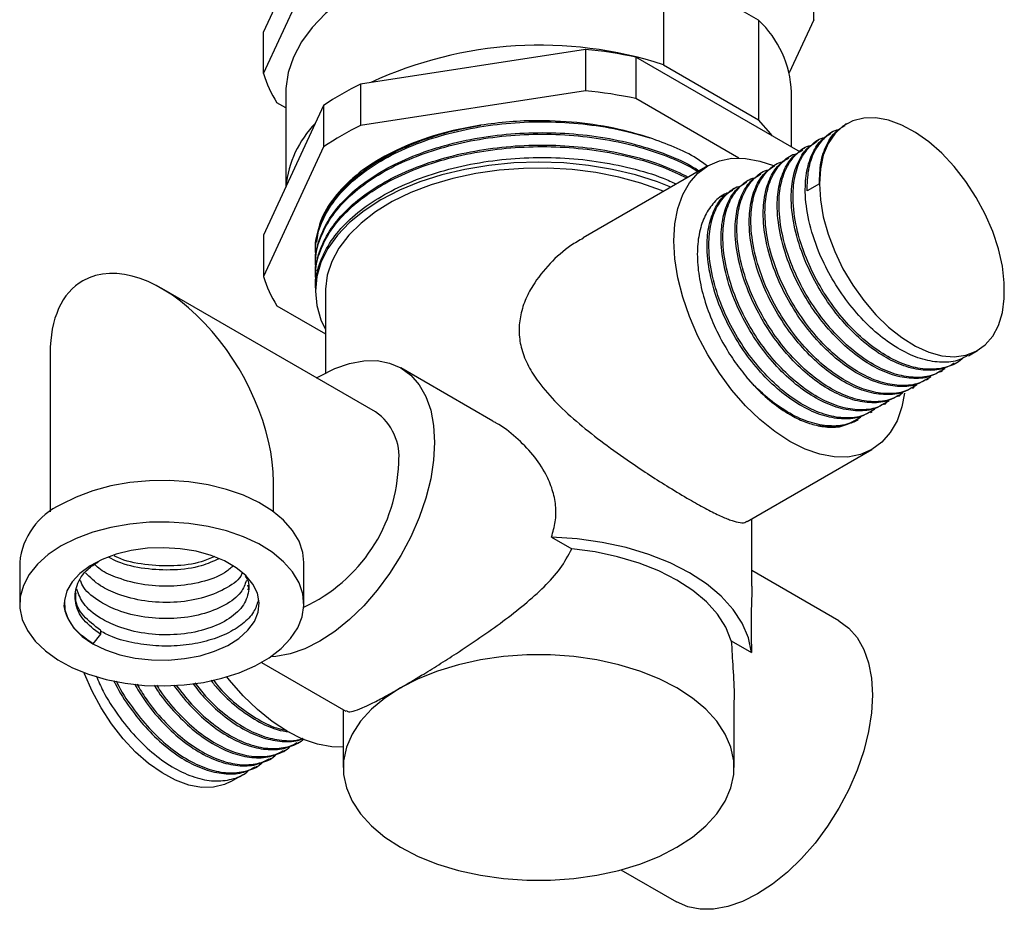
# Model space of a CAD drawing. Units: millimetres. Extents: x 4 to 1445, y 5 to 1445.
# Drawn here: x 1107 to 1204, y 373 to 461 of the extents above; entities that cross this region are included whole.
import ezdxf

# ---------------------------------------------------------------- set-up
doc = ezdxf.new("R2010")
doc.units = ezdxf.units.MM

msp = doc.modelspace()

# ---------------------------------------------------------------- linework, layer by layer
at = {"color": 7, "linetype": 'Continuous', "lineweight": 25}
for p, q in [((1130.832, 459.429), (1136.762, 472.206)), ((1130.832, 455.346), (1136.762, 468.123)), ((1170.225, 466.013), (1170.225, 456.215)), ((1179.607, 460.597), (1170.225, 466.013)), ((1185.058, 460.652), (1185.058, 464.735)), ((1179.607, 460.597), (1179.607, 450.799)), ((1185.058, 460.652), (1182.626, 455.412)), ((1130.832, 455.346), (1130.832, 459.429)), ((1162.541, 457.729), (1140.409, 454.305)), ((1162.541, 457.729), (1162.541, 453.646)), ((1167.522, 456.958), (1167.522, 452.876)), ((1183.724, 447.605), (1167.522, 456.958)), ((1170.225, 456.215), (1179.607, 450.799)), ((1140.409, 454.305), (1140.409, 450.223)), ((1133.045, 453.508), (1133.045, 444.192)), ((1162.541, 453.646), (1140.409, 450.223)), ((1182.845, 448.112), (1182.845, 453.508)), ((1136.762, 452.2), (1130.832, 439.424)), ((1133.045, 451.964), (1132.166, 452.471)), ((1136.762, 452.2), (1136.762, 448.118)), ((1177.668, 447.019), (1167.522, 452.876)), ((1188.265, 450.387), (1188.093, 450.288)), ((1186.884, 449.59), (1186.711, 449.49)), ((1136.762, 448.118), (1130.832, 435.341)), ((1185.502, 448.792), (1185.33, 448.693)), ((1142.297, 446.76), (1143.268, 447.392)), ((1182.739, 447.197), (1182.566, 447.098)), ((1184.121, 447.995), (1183.948, 447.895)), ((1174.619, 446.263), (1162.328, 439.167)), ((1181.357, 446.4), (1181.185, 446.3)), ((1179.976, 445.602), (1179.803, 445.502)), ((1178.594, 444.805), (1178.422, 444.705)), ((1185.593, 444.481), (1184.384, 443.783)), ((1175.83, 443.19), (1176.409, 443.406)), ((1177.213, 444.007), (1177.04, 443.907)), ((1130.832, 439.424), (1130.832, 435.341)), ((1135.945, 437.739), (1135.945, 437.586)), ((1135.945, 436.514), (1135.945, 436.361)), ((1135.945, 435.289), (1135.945, 435.136)), ((1141.878, 422.002), (1120.821, 434.157)), ((1135.945, 434.064), (1135.945, 433.911)), ((1136.945, 433.911), (1136.945, 425.851)), ((1132.166, 432.466), (1136.945, 429.707)), ((1109.822, 427.807), (1109.822, 412.166)), ((1200.301, 427.545), (1201.164, 428.043)), ((1198.919, 426.747), (1199.092, 426.847)), ((1153.439, 421.101), (1144.378, 426.332)), ((1197.538, 425.95), (1197.71, 426.05)), ((1196.156, 425.152), (1196.329, 425.252)), ((1194.775, 424.355), (1194.947, 424.454)), ((1193.393, 423.557), (1193.566, 423.657)), ((1190.63, 421.962), (1190.803, 422.062)), ((1192.011, 422.76), (1192.184, 422.859)), ((1189.248, 421.164), (1189.421, 421.264)), ((1178.476, 411.193), (1190.768, 418.289)), ((1131.822, 412.166), (1131.822, 415.104)), ((1178.945, 404.843), (1178.945, 411.464)), ((1159.209, 409.676), (1161.198, 408.528)), ((1106.822, 407.166), (1106.822, 403.083)), ((1134.822, 403.083), (1134.822, 407.166)), ((1187.511, 401.431), (1178.945, 406.377)), ((1114.782, 400.095), (1114.034, 399.165)), ((1114.782, 400.494), (1114.782, 400.095)), ((1176.918, 399.453), (1178.907, 398.305)), ((1130.632, 397.318), (1138.947, 392.517)), ((1177.195, 386.96), (1177.195, 393.207)), ((1138.695, 392.663), (1138.695, 386.96)), ((1134.188, 389.379), (1134.361, 389.478)), ((1132.806, 388.581), (1132.979, 388.681)), ((1130.043, 386.986), (1130.216, 387.086)), ((1131.425, 387.784), (1131.597, 387.883)), ((1127.625, 385.59), (1128.834, 386.288)), ((1166.039, 376.878), (1171.512, 373.718))]:
    msp.add_line(p, q, dxfattribs=at)
at = {"color": 7, "linetype": 'Continuous', "lineweight": 25, "flags": 128}
for points in [[(1170.225, 466.013), (1167.809, 466.707), (1165.276, 467.246), (1162.658, 467.623), (1159.985, 467.834), (1157.287, 467.878), (1154.598, 467.752), (1151.947, 467.46), (1149.367, 467.003), (1146.888, 466.388), (1144.539, 465.621), (1142.347, 464.713), (1140.338, 463.673), (1138.536, 462.513), (1136.962, 461.248), (1135.635, 459.891), (1134.569, 458.46), (1133.778, 456.971), (1133.271, 455.441), (1133.054, 453.888), (1133.045, 453.508)], [(1180.955, 449.204), (1180.808, 449.404), (1179.607, 450.799)], [(1185.593, 444.481), (1185.69, 442.891), (1185.98, 441.223), (1186.455, 439.512), (1187.107, 437.795), (1187.921, 436.108), (1188.88, 434.487), (1189.963, 432.967), (1191.147, 431.581), (1192.407, 430.356), (1193.717, 429.321), (1195.048, 428.497), (1196.371, 427.901), (1197.66, 427.546), (1198.885, 427.44), (1200.022, 427.585), (1201.046, 427.978), (1201.934, 428.61), (1202.669, 429.468), (1203.234, 430.534), (1203.618, 431.785), (1203.812, 433.195), (1203.812, 434.733), (1203.618, 436.366), (1203.234, 438.06), (1202.669, 439.779), (1201.934, 441.485), (1201.046, 443.144), (1200.022, 444.718), (1198.885, 446.175), (1197.66, 447.484), (1196.371, 448.617), (1195.048, 449.549), (1193.717, 450.262), (1192.407, 450.738), (1191.147, 450.969), (1189.963, 450.95), (1188.88, 450.68), (1187.921, 450.166), (1187.107, 449.419), (1186.455, 448.454), (1185.98, 447.293), (1185.69, 445.959), (1185.593, 444.481)], [(1170.961, 444.151), (1169.65, 444.665), (1167.491, 445.354), (1165.211, 445.899), (1162.841, 446.293), (1160.408, 446.532), (1157.945, 446.612), (1155.482, 446.532), (1153.05, 446.293), (1150.679, 445.899), (1148.4, 445.354), (1146.24, 444.665), (1144.228, 443.841), (1142.389, 442.892), (1140.745, 441.83), (1139.317, 440.668), (1138.124, 439.422), (1137.18, 438.106), (1136.497, 436.737), (1136.083, 435.333), (1135.945, 433.911), (1136.083, 432.489), (1136.497, 431.085), (1136.945, 430.126)], [(1171.274, 438.868), (1171.372, 440.533), (1171.663, 442.057), (1172.143, 443.413), (1172.804, 444.579), (1173.634, 445.534), (1174.619, 446.262), (1175.742, 446.751), (1176.984, 446.993), (1178.324, 446.982), (1179.738, 446.72), (1181.064, 446.269)], [(1170.245, 443.737), (1170.045, 443.82), (1168.009, 444.551), (1165.843, 445.144), (1163.573, 445.591), (1161.23, 445.885), (1158.844, 446.023), (1156.447, 446.003), (1154.069, 445.826), (1151.742, 445.493), (1149.495, 445.01), (1147.359, 444.381), (1145.36, 443.616), (1143.526, 442.725), (1141.88, 441.719), (1140.443, 440.611), (1139.234, 439.415), (1138.269, 438.148), (1137.561, 436.825), (1137.118, 435.465), (1136.947, 434.084), (1136.945, 433.911)], [(1193.996, 423.861), (1193.724, 422.495), (1193.244, 421.139), (1192.584, 419.973), (1191.754, 419.018), (1190.769, 418.29), (1189.646, 417.801), (1188.404, 417.559), (1187.064, 417.57), (1185.649, 417.832), (1184.184, 418.341), (1182.694, 419.089), (1181.203, 420.062), (1179.738, 421.244), (1178.324, 422.615), (1176.984, 424.152), (1175.742, 425.827), (1174.619, 427.613), (1173.634, 429.478), (1172.804, 431.392), (1172.143, 433.32), (1171.663, 435.231), (1171.372, 437.091), (1171.274, 438.868)], [(1136.068, 425.356), (1136.378, 425.54), (1137.855, 426.281), (1139.307, 426.785), (1140.708, 427.045), (1142.035, 427.055), (1143.266, 426.816), (1144.378, 426.332), (1145.354, 425.61), (1146.176, 424.664), (1146.831, 423.509), (1147.307, 422.165), (1147.595, 420.656), (1147.692, 419.006), (1147.595, 417.245), (1147.307, 415.402), (1146.831, 413.51), (1146.176, 411.599), (1145.354, 409.703), (1144.378, 407.855), (1143.266, 406.086), (1142.035, 404.426), (1140.708, 402.904), (1139.307, 401.546), (1137.855, 400.375), (1136.378, 399.41), (1134.902, 398.67), (1133.45, 398.165), (1132.049, 397.906), (1131.522, 397.872)], [(1134.822, 407.166), (1134.718, 408.151), (1134.345, 409.258), (1133.709, 410.324), (1132.822, 411.329), (1131.702, 412.252), (1130.37, 413.077), (1128.852, 413.787), (1127.178, 414.367), (1125.38, 414.808), (1123.493, 415.1), (1121.555, 415.237), (1119.602, 415.217), (1117.673, 415.041), (1115.805, 414.711), (1114.035, 414.235), (1112.397, 413.621), (1110.922, 412.881)], [(1110.922, 408.798), (1109.641, 407.947), (1108.577, 407.002), (1107.752, 405.98), (1107.181, 404.901), (1106.875, 403.788), (1106.841, 402.66), (1107.079, 401.541), (1107.585, 400.452), (1108.348, 399.414), (1109.354, 398.448), (1110.583, 397.572), (1112.011, 396.803), (1113.611, 396.156), (1115.352, 395.644), (1117.199, 395.277), (1119.116, 395.062), (1121.066, 395.003), (1123.012, 395.101), (1124.915, 395.355), (1126.739, 395.759), (1128.447, 396.305), (1130.007, 396.984), (1131.388, 397.781), (1132.563, 398.682), (1133.51, 399.668), (1134.21, 400.72), (1134.65, 401.819), (1134.82, 402.942), (1134.718, 404.068), (1134.345, 405.175), (1133.709, 406.241), (1132.822, 407.246), (1131.702, 408.17), (1130.37, 408.994), (1128.852, 409.704), (1127.178, 410.285), (1125.38, 410.725), (1123.493, 411.017), (1121.555, 411.154), (1119.602, 411.135), (1117.673, 410.958), (1115.805, 410.629), (1114.035, 410.152), (1112.397, 409.538), (1110.922, 408.798)], [(1178.907, 398.305), (1178.602, 399.759), (1177.995, 401.181), (1177.096, 402.55), (1175.917, 403.846), (1174.476, 405.051), (1172.794, 406.148), (1170.896, 407.119), (1168.808, 407.95), (1166.562, 408.631), (1164.19, 409.15), (1161.727, 409.5), (1159.209, 409.676)], [(1114.034, 399.165), (1115.279, 398.559), (1116.683, 398.083), (1118.206, 397.751), (1119.805, 397.573), (1121.433, 397.553), (1123.043, 397.692), (1124.59, 397.986), (1126.028, 398.427), (1127.316, 399.002), (1128.417, 399.694), (1129.3, 400.484), (1129.939, 401.349), (1130.316, 402.263), (1130.42, 403.201), (1130.247, 404.136), (1129.804, 405.04), (1129.102, 405.888), (1128.161, 406.656), (1127.01, 407.32), (1125.681, 407.863), (1124.212, 408.268), (1122.645, 408.525), (1121.026, 408.624), (1119.401, 408.564), (1117.817, 408.347), (1116.319, 407.978), (1114.951, 407.468), (1113.752, 406.832), (1112.756, 406.089), (1111.992, 405.258), (1111.482, 404.366), (1111.241, 403.436), (1111.276, 402.496), (1111.585, 401.573), (1112.16, 400.694), (1112.984, 399.883), (1114.034, 399.165)], [(1176.918, 399.453), (1176.375, 400.784), (1175.553, 402.066), (1174.464, 403.281), (1173.126, 404.409), (1171.557, 405.433), (1169.782, 406.339), (1167.828, 407.112), (1165.725, 407.74), (1163.503, 408.215), (1161.198, 408.528)], [(1187.511, 401.431), (1187.512, 401.431), (1188.488, 400.71), (1189.31, 399.763), (1189.964, 398.608), (1190.44, 397.265), (1190.729, 395.755), (1190.826, 394.106), (1190.729, 392.345), (1190.44, 390.502), (1189.964, 388.609), (1189.31, 386.699), (1188.488, 384.803), (1187.512, 382.955), (1186.399, 381.186), (1185.169, 379.526), (1183.841, 378.004), (1182.44, 376.646), (1180.989, 375.474), (1179.512, 374.51), (1178.035, 373.769), (1176.584, 373.265), (1175.182, 373.005), (1173.855, 372.995), (1172.624, 373.234), (1171.512, 373.718)], [(1171.557, 379.102), (1173.098, 380.107), (1174.419, 381.211), (1175.499, 382.399), (1176.323, 383.654), (1176.88, 384.957), (1177.16, 386.289), (1177.16, 387.631), (1176.88, 388.963), (1176.323, 390.266), (1175.499, 391.521), (1174.419, 392.709), (1173.098, 393.814), (1171.557, 394.818), (1169.817, 395.708), (1167.904, 396.47), (1165.846, 397.094), (1163.672, 397.57), (1161.415, 397.891), (1159.107, 398.053), (1156.783, 398.053), (1154.475, 397.891), (1152.218, 397.57), (1150.045, 397.094), (1147.986, 396.47), (1146.073, 395.708), (1144.333, 394.818)], [(1127.625, 385.59), (1127.01, 385.297), (1125.927, 385.028), (1124.743, 385.008), (1123.483, 385.239), (1122.173, 385.716), (1120.842, 386.428), (1119.519, 387.36), (1118.23, 388.493), (1117.005, 389.802), (1115.868, 391.259), (1114.844, 392.834), (1113.956, 394.492), (1113.221, 396.199), (1113.178, 396.312)], [(1138.695, 388.97), (1137.567, 388.995), (1136.152, 389.258), (1134.687, 389.767), (1133.196, 390.515), (1131.706, 391.488), (1130.241, 392.67), (1128.826, 394.041), (1127.486, 395.578), (1127.233, 395.898)], [(1144.333, 394.818), (1142.792, 393.814), (1141.471, 392.709), (1140.391, 391.521), (1139.567, 390.266), (1139.01, 388.963), (1138.73, 387.631), (1138.73, 386.289), (1139.01, 384.957), (1139.567, 383.654), (1140.391, 382.399), (1141.471, 381.211), (1142.792, 380.107), (1144.333, 379.102), (1146.073, 378.212), (1147.986, 377.45), (1150.045, 376.826), (1152.218, 376.351), (1154.475, 376.029), (1156.783, 375.868), (1159.107, 375.868), (1161.415, 376.029), (1163.672, 376.351), (1165.846, 376.826), (1167.904, 377.45), (1169.817, 378.212), (1171.557, 379.102)]]:
    msp.add_lwpolyline(points, dxfattribs=at)
at = {"color": 7, "linetype": 'Continuous', "lineweight": 25}
for centre, radius, start, end in [((1172.605, 453.115), 10.247, 2.20245, 46.9033), ((1158.053, 418.673), 39.466, 72.03643, 114.92884), ((1158.254, 413.53), 44.406, 77.95348, 84.46044), ((1141.466, 458.534), 11.101, 196.68947, 213.10745), ((1151.491, 430.897), 25.899, 115.33491, 124.65972), ((1158.254, 409.448), 44.406, 77.95348, 84.46044), ((1143.32, 443.244), 10.306, 135.6779, 174.52518), ((1151.491, 426.814), 25.899, 115.33491, 124.65972), ((1141.466, 438.529), 11.101, 196.68947, 213.10745), ((1138.792, 417.572), 5.399, 353.54907, 55.13875), ((1128.065, 417.388), 16.097, 294.77857, 358.4968), ((1113.791, 406.494), 7.002, 114.18828, 174.49158)]:
    msp.add_arc(centre, radius, start, end, dxfattribs=at)
for start_param, end_param in [(3.92695, 6.283145), (6.283145, 7.068543)]:
    msp.add_ellipse((1120.822, 421.456), major_axis=(-7.778, 13.472), ratio=0.577335, start_param=start_param, end_param=end_param, dxfattribs=at)
for points, knots in [([(1135.99, 437.74), (1135.976, 437.877), (1135.89, 438.71), (1136.298, 440.252), (1137.25, 442.298), (1138.818, 444.23), (1140.871, 445.971), (1143.366, 447.49), (1146.255, 448.758), (1149.255, 449.698), (1151.333, 450.089), (1152.251, 450.262)], [0, 0, 0, 0, 0.0243688, 0.1484612, 0.2745834, 0.401051, 0.5261522, 0.6488974, 0.7735238, 0.8998523, 1, 1, 1, 1]), ([(1136.027, 437.139), (1135.994, 437.425), (1135.878, 438.407), (1136.289, 440.098), (1137.252, 442.145), (1138.817, 444.077), (1140.871, 445.819), (1143.366, 447.336), (1146.254, 448.608), (1149.485, 449.602), (1152.946, 450.275), (1156.506, 450.609), (1160.094, 450.606), (1163.638, 450.266), (1166.591, 449.699), (1168.274, 449.195), (1168.888, 449.012)], [0, 0, 0, 0, 0.031371, 0.107768, 0.185415, 0.263274, 0.340292, 0.41586, 0.492586, 0.57036, 0.648134, 0.724863, 0.80043, 0.877446, 0.955305, 1, 1, 1, 1]), ([(1152.219, 450.259), (1151.313, 450.095), (1149.033, 449.683), (1145.64, 448.621), (1142.292, 447.032), (1139.523, 445.098), (1137.512, 442.884), (1136.288, 440.738), (1136.136, 439.333), (1136.074, 438.758)], [0, 0, 0, 0, 0.103886, 0.261345, 0.418774, 0.576233, 0.733663, 0.891122, 1, 1, 1, 1]), ([(1168.888, 449.012), (1168.057, 449.263), (1165.951, 449.9), (1162.26, 450.528), (1158.42, 450.746), (1155.045, 450.63), (1153.162, 450.381), (1152.22, 450.257)], [0, 0, 0, 0, 0.163256, 0.413632, 0.664008, 0.832004, 1, 1, 1, 1]), ([(1185.593, 444.481), (1185.617, 445.197), (1185.665, 446.638), (1186.266, 448.372), (1187.081, 449.628), (1187.824, 450.059), (1188.126, 450.234)], [0, 0, 0, 0, 0.270899, 0.544734, 0.815307, 1, 1, 1, 1]), ([(1135.99, 436.515), (1135.976, 436.652), (1135.89, 437.485), (1136.298, 439.027), (1137.25, 441.074), (1138.818, 443.005), (1140.871, 444.747), (1143.366, 446.265), (1146.254, 447.537), (1149.485, 448.53), (1152.946, 449.203), (1156.507, 449.537), (1160.093, 449.534), (1163.64, 449.196), (1167.072, 448.527), (1170.219, 447.528), (1172.5, 446.571), (1173.56, 445.885), (1173.835, 445.707)], [0, 0, 0, 0, 0.0133972, 0.0816196, 0.1509578, 0.220486, 0.289263, 0.3567447, 0.4252606, 0.4947123, 0.5641648, 0.6326831, 0.7001642, 0.7689391, 0.8384668, 0.9078061, 0.9760312, 1, 1, 1, 1]), ([(1136.027, 435.915), (1135.994, 436.201), (1135.878, 437.183), (1136.289, 438.874), (1137.252, 440.921), (1138.817, 442.852), (1140.871, 444.594), (1143.366, 446.111), (1146.254, 447.384), (1149.485, 448.377), (1152.946, 449.05), (1156.507, 449.384), (1160.093, 449.381), (1163.64, 449.043), (1167.073, 448.374), (1170.217, 447.373), (1172.422, 446.458), (1173.416, 445.82), (1173.622, 445.687)], [0, 0, 0, 0, 0.027776, 0.09542, 0.16417, 0.233109, 0.301303, 0.368212, 0.436147, 0.50501, 0.573873, 0.64181, 0.708719, 0.776911, 0.845849, 0.9146, 0.982246, 1, 1, 1, 1]), ([(1199.735, 427.326), (1199.7, 427.287), (1199.289, 426.822), (1198.191, 426.383), (1196.498, 426.104), (1194.595, 426.413), (1192.605, 427.231), (1190.606, 428.54), (1188.692, 430.274), (1186.944, 432.351), (1185.441, 434.678), (1184.167, 437.323), (1183.263, 440.174), (1182.921, 442.879), (1183.096, 445.126), (1183.66, 446.9), (1184.629, 448.205), (1185.504, 448.932), (1186.11, 449.05), (1186.196, 449.067)], [0, 0, 0, 0, 0.00592, 0.06988, 0.134023, 0.197241, 0.261251, 0.325359, 0.388566, 0.452622, 0.516691, 0.579897, 0.657512, 0.734563, 0.79812, 0.862366, 0.925847, 0.989483, 1, 1, 1, 1]), ([(1200.266, 427.606), (1199.98, 427.434), (1199.221, 426.975), (1197.693, 426.823), (1195.808, 427.105), (1193.813, 427.931), (1191.815, 429.238), (1189.901, 430.972), (1188.153, 433.049), (1186.649, 435.376), (1185.376, 438.02), (1184.472, 440.872), (1184.131, 443.575), (1184.302, 445.829), (1184.88, 447.577), (1185.701, 448.83), (1186.443, 449.261), (1186.744, 449.436)], [0, 0, 0, 0, 0.041447, 0.109816, 0.1772, 0.245427, 0.31376, 0.381132, 0.449408, 0.517699, 0.585069, 0.667797, 0.749925, 0.81767, 0.886149, 0.953813, 1, 1, 1, 1]), ([(1184.384, 443.783), (1184.409, 444.498), (1184.459, 445.935), (1185.046, 447.694), (1186.01, 449.004), (1186.886, 449.73), (1187.492, 449.848), (1187.577, 449.864)], [0, 0, 0, 0, 0.239444, 0.481483, 0.720638, 0.960379, 1, 1, 1, 1]), ([(1135.99, 435.29), (1135.976, 435.427), (1135.89, 436.26), (1136.298, 437.802), (1137.25, 439.849), (1138.818, 441.78), (1140.871, 443.522), (1143.366, 445.04), (1146.254, 446.312), (1149.485, 447.305), (1152.946, 447.979), (1156.507, 448.313), (1160.093, 448.309), (1163.643, 447.973), (1167.061, 447.295), (1170.144, 446.363), (1171.876, 445.533), (1172.684, 445.146)], [0, 0, 0, 0, 0.013833, 0.084273, 0.155866, 0.227655, 0.298668, 0.368344, 0.439087, 0.510797, 0.582508, 0.653254, 0.722929, 0.79394, 0.865728, 0.937322, 1, 1, 1, 1]), ([(1136.019, 434.797), (1135.99, 435.047), (1135.881, 435.994), (1136.291, 437.649), (1137.252, 439.696), (1138.817, 441.627), (1140.871, 443.369), (1143.366, 444.887), (1146.254, 446.159), (1149.485, 447.152), (1152.946, 447.825), (1156.507, 448.159), (1160.093, 448.156), (1163.643, 447.82), (1167.061, 447.142), (1170.09, 446.229), (1171.775, 445.423), (1172.535, 445.059)], [0, 0, 0, 0, 0.025116, 0.095017, 0.166062, 0.237301, 0.307771, 0.376913, 0.447116, 0.518277, 0.589439, 0.659643, 0.728785, 0.799253, 0.870492, 0.941538, 1, 1, 1, 1]), ([(1174.619, 446.19), (1174.258, 446.457), (1173.297, 447.169), (1171.346, 448.117), (1169.706, 448.715), (1168.89, 449.013)], [0, 0, 0, 0, 0.232123, 0.617737, 1, 1, 1, 1]), ([(1197.967, 426.264), (1197.588, 426.031), (1196.74, 425.507), (1195.105, 425.324), (1193.217, 425.611), (1191.222, 426.435), (1189.224, 427.743), (1187.311, 429.477), (1185.562, 431.553), (1184.059, 433.881), (1182.785, 436.525), (1181.882, 439.376), (1181.54, 442.081), (1181.715, 444.329), (1182.278, 446.102), (1183.248, 447.408), (1184.123, 448.135), (1184.728, 448.253), (1184.814, 448.269)], [0, 0, 0, 0, 0.052611, 0.117944, 0.182336, 0.247535, 0.312834, 0.377214, 0.442459, 0.507718, 0.572097, 0.651153, 0.729634, 0.794372, 0.859811, 0.92447, 0.989288, 1, 1, 1, 1]), ([(1198.885, 426.809), (1198.598, 426.636), (1197.839, 426.178), (1196.312, 426.026), (1194.426, 426.308), (1192.431, 427.133), (1190.433, 428.44), (1188.52, 430.175), (1186.771, 432.251), (1185.268, 434.579), (1183.994, 437.223), (1183.09, 440.075), (1182.75, 442.777), (1182.921, 445.032), (1183.498, 446.78), (1184.319, 448.032), (1185.061, 448.463), (1185.362, 448.638)], [0, 0, 0, 0, 0.0414471, 0.1098163, 0.1771996, 0.2454273, 0.3137599, 0.3811316, 0.4494079, 0.5176987, 0.5850687, 0.6677971, 0.7499251, 0.8176701, 0.8861494, 0.9538129, 1, 1, 1, 1]), ([(1196.585, 425.467), (1196.207, 425.233), (1195.358, 424.71), (1193.724, 424.526), (1191.835, 424.814), (1189.841, 425.637), (1187.843, 426.945), (1185.929, 428.679), (1184.18, 430.756), (1182.677, 433.083), (1181.403, 435.728), (1180.5, 438.579), (1180.158, 441.284), (1180.333, 443.531), (1180.897, 445.304), (1181.866, 446.61), (1182.741, 447.337), (1183.347, 447.455), (1183.433, 447.472)], [0, 0, 0, 0, 0.052611, 0.117944, 0.182336, 0.247535, 0.312834, 0.377214, 0.442459, 0.507718, 0.572097, 0.651153, 0.729634, 0.794372, 0.859811, 0.92447, 0.989288, 1, 1, 1, 1]), ([(1197.503, 426.011), (1197.217, 425.838), (1196.458, 425.38), (1194.93, 425.228), (1193.044, 425.51), (1191.049, 426.336), (1189.052, 427.643), (1187.138, 429.377), (1185.389, 431.454), (1183.886, 433.781), (1182.612, 436.425), (1181.709, 439.277), (1181.368, 441.98), (1181.539, 444.234), (1182.116, 445.982), (1182.937, 447.234), (1183.68, 447.666), (1183.981, 447.841)], [0, 0, 0, 0, 0.041447, 0.109816, 0.1772, 0.245427, 0.31376, 0.381132, 0.449408, 0.517699, 0.585069, 0.667797, 0.749925, 0.81767, 0.886149, 0.953813, 1, 1, 1, 1]), ([(1135.99, 434.066), (1135.976, 434.202), (1135.89, 435.035), (1136.298, 436.577), (1137.25, 438.624), (1138.818, 440.555), (1140.871, 442.297), (1143.366, 443.815), (1146.254, 445.087), (1149.485, 446.081), (1152.945, 446.754), (1156.507, 447.088), (1160.092, 447.084), (1163.645, 446.75), (1167.055, 446.065), (1169.713, 445.29), (1171.067, 444.655), (1171.49, 444.456)], [0, 0, 0, 0, 0.014262, 0.08689, 0.160706, 0.234725, 0.307943, 0.379783, 0.452723, 0.52666, 0.600598, 0.673541, 0.74538, 0.818596, 0.892614, 0.966431, 1, 1, 1, 1]), ([(1194.74, 424.416), (1194.454, 424.243), (1193.695, 423.785), (1192.167, 423.633), (1190.281, 423.915), (1188.286, 424.741), (1186.288, 426.048), (1184.375, 427.782), (1182.626, 429.858), (1181.123, 432.186), (1179.849, 434.83), (1178.946, 437.682), (1178.605, 440.385), (1178.776, 442.639), (1179.353, 444.387), (1180.174, 445.639), (1180.917, 446.071), (1181.218, 446.246)], [0, 0, 0, 0, 0.0414471, 0.1098163, 0.1771996, 0.2454273, 0.3137599, 0.3811316, 0.4494079, 0.5176987, 0.5850687, 0.6677971, 0.7499251, 0.8176701, 0.8861494, 0.9538129, 1, 1, 1, 1]), ([(1195.204, 424.669), (1194.825, 424.436), (1193.977, 423.912), (1192.342, 423.728), (1190.453, 424.016), (1188.459, 424.84), (1186.461, 426.147), (1184.548, 427.882), (1182.799, 429.958), (1181.296, 432.285), (1180.022, 434.93), (1179.119, 437.781), (1178.777, 440.486), (1178.952, 442.733), (1179.515, 444.507), (1180.485, 445.813), (1181.36, 446.539), (1181.965, 446.657), (1182.051, 446.674)], [0, 0, 0, 0, 0.052611, 0.117944, 0.182336, 0.247535, 0.312834, 0.377214, 0.442459, 0.507718, 0.572097, 0.651153, 0.729634, 0.794372, 0.859811, 0.92447, 0.989288, 1, 1, 1, 1]), ([(1196.122, 425.214), (1195.835, 425.041), (1195.076, 424.583), (1193.549, 424.431), (1191.663, 424.713), (1189.668, 425.538), (1187.67, 426.845), (1185.757, 428.579), (1184.008, 430.656), (1182.505, 432.983), (1181.231, 435.628), (1180.327, 438.479), (1179.987, 441.182), (1180.158, 443.437), (1180.735, 445.184), (1181.556, 446.437), (1182.298, 446.868), (1182.599, 447.043)], [0, 0, 0, 0, 0.041447, 0.109816, 0.1772, 0.245427, 0.31376, 0.381132, 0.449408, 0.517699, 0.585069, 0.667797, 0.749925, 0.81767, 0.886149, 0.953813, 1, 1, 1, 1]), ([(1193.359, 423.619), (1193.072, 423.446), (1192.313, 422.988), (1190.785, 422.836), (1188.9, 423.118), (1186.905, 423.943), (1184.907, 425.25), (1182.993, 426.984), (1181.245, 429.061), (1179.742, 431.388), (1178.468, 434.033), (1177.564, 436.884), (1177.223, 439.587), (1177.394, 441.842), (1177.972, 443.589), (1178.793, 444.842), (1179.535, 445.273), (1179.836, 445.448)], [0, 0, 0, 0, 0.041447, 0.109816, 0.1772, 0.245427, 0.31376, 0.381132, 0.449408, 0.517699, 0.585069, 0.667797, 0.749925, 0.81767, 0.886149, 0.953813, 1, 1, 1, 1]), ([(1193.822, 423.872), (1193.444, 423.638), (1192.595, 423.114), (1190.96, 422.931), (1189.072, 423.218), (1187.078, 424.042), (1185.08, 425.35), (1183.166, 427.084), (1181.417, 429.161), (1179.914, 431.488), (1178.64, 434.132), (1177.737, 436.983), (1177.395, 439.688), (1177.57, 441.936), (1178.133, 443.709), (1179.103, 445.015), (1179.978, 445.742), (1180.584, 445.86), (1180.669, 445.877)], [0, 0, 0, 0, 0.052611, 0.117944, 0.182336, 0.247535, 0.312834, 0.377214, 0.442459, 0.507718, 0.572097, 0.651153, 0.729634, 0.794372, 0.859811, 0.92447, 0.989288, 1, 1, 1, 1]), ([(1191.059, 422.277), (1190.681, 422.043), (1189.832, 421.519), (1188.197, 421.336), (1186.309, 421.623), (1184.314, 422.447), (1182.316, 423.755), (1180.403, 425.489), (1178.654, 427.565), (1177.151, 429.893), (1175.877, 432.537), (1174.974, 435.388), (1174.632, 438.093), (1174.807, 440.341), (1175.37, 442.114), (1176.34, 443.42), (1177.215, 444.147), (1177.82, 444.265), (1177.906, 444.281)], [0, 0, 0, 0, 0.052611, 0.117944, 0.182336, 0.247535, 0.312834, 0.377214, 0.442459, 0.507718, 0.572097, 0.651153, 0.729634, 0.794372, 0.859811, 0.92447, 0.989288, 1, 1, 1, 1]), ([(1191.977, 422.821), (1191.691, 422.648), (1190.932, 422.19), (1189.404, 422.038), (1187.518, 422.32), (1185.523, 423.145), (1183.525, 424.452), (1181.612, 426.187), (1179.863, 428.263), (1178.36, 430.591), (1177.086, 433.235), (1176.182, 436.087), (1175.842, 438.789), (1176.013, 441.044), (1176.59, 442.792), (1177.411, 444.044), (1178.153, 444.476), (1178.455, 444.651)], [0, 0, 0, 0, 0.041447, 0.109816, 0.1772, 0.245427, 0.31376, 0.381132, 0.449408, 0.517699, 0.585069, 0.667797, 0.749925, 0.81767, 0.886149, 0.953813, 1, 1, 1, 1]), ([(1192.441, 423.074), (1192.062, 422.84), (1191.214, 422.317), (1189.579, 422.133), (1187.69, 422.421), (1185.696, 423.245), (1183.698, 424.552), (1181.785, 426.286), (1180.036, 428.363), (1178.533, 430.69), (1177.259, 433.335), (1176.355, 436.186), (1176.014, 438.891), (1176.188, 441.138), (1176.752, 442.912), (1177.721, 444.217), (1178.596, 444.944), (1179.202, 445.062), (1179.288, 445.079)], [0, 0, 0, 0, 0.052611, 0.117944, 0.182336, 0.247535, 0.312834, 0.377214, 0.442459, 0.507718, 0.572097, 0.651153, 0.729634, 0.794372, 0.859811, 0.92447, 0.989288, 1, 1, 1, 1]), ([(1176.749, 443.635), (1176.577, 443.579), (1175.935, 443.369), (1175.07, 442.554), (1174.21, 441.234), (1173.69, 439.541), (1173.513, 437.576), (1173.69, 435.406), (1174.212, 433.116), (1175.06, 430.792), (1176.122, 428.693), (1177.282, 426.856), (1178.092, 425.849), (1178.498, 425.345)], [0, 0, 0, 0, 0.036776, 0.137461, 0.238147, 0.338832, 0.439517, 0.540202, 0.640888, 0.741573, 0.842258, 0.921105, 1, 1, 1, 1]), ([(1190.595, 422.024), (1190.309, 421.851), (1189.55, 421.392), (1188.022, 421.24), (1186.137, 421.522), (1184.142, 422.348), (1182.144, 423.655), (1180.23, 425.389), (1178.481, 427.466), (1176.978, 429.793), (1175.705, 432.437), (1174.801, 435.289), (1174.46, 437.992), (1174.631, 440.246), (1175.208, 441.994), (1176.029, 443.247), (1176.772, 443.678), (1177.073, 443.853)], [0, 0, 0, 0, 0.041447, 0.109816, 0.1772, 0.245427, 0.31376, 0.381132, 0.449408, 0.517699, 0.585069, 0.667797, 0.749925, 0.81767, 0.886149, 0.953813, 1, 1, 1, 1]), ([(1162.349, 439.131), (1161.934, 438.894), (1160.743, 438.213), (1158.995, 436.655), (1157.493, 434.78), (1156.561, 432.969), (1156.084, 431.395), (1155.959, 429.769), (1156.223, 428.127), (1156.888, 426.494), (1158.035, 424.707), (1159.715, 422.812), (1161.909, 420.826), (1164.372, 418.889), (1166.747, 417.198), (1168.922, 415.748), (1170.908, 414.486), (1172.142, 413.759), (1172.794, 413.374)], [0, 0, 0, 0, 0.041305, 0.118426, 0.197767, 0.24593, 0.29524, 0.343492, 0.393502, 0.447266, 0.502571, 0.579235, 0.65806, 0.736212, 0.816878, 0.874444, 0.933572, 1, 1, 1, 1]), ([(1135.961, 438.09), (1135.951, 438.058), (1135.94, 438.026), (1135.945, 437.993), (1135.945, 437.993)], [0, 0, 0, 0, 0.985722, 1, 1, 1, 1]), ([(1189.677, 421.479), (1189.299, 421.245), (1188.45, 420.722), (1186.816, 420.538), (1184.927, 420.826), (1182.932, 421.649), (1180.936, 422.959), (1179.46, 424.287), (1178.682, 425.142), (1178.497, 425.347)], [0, 0, 0, 0, 0.132386, 0.296788, 0.45882, 0.622882, 0.787196, 0.9492, 1, 1, 1, 1]), ([(1178.498, 425.345), (1178.731, 425.08), (1179.501, 424.204), (1180.904, 422.913), (1182.566, 421.766), (1184.107, 421), (1185.015, 420.76), (1185.469, 420.64)], [0, 0, 0, 0, 0.10844, 0.357801, 0.607161, 0.803581, 1, 1, 1, 1]), ([(1159.209, 409.676), (1159.356, 410.176), (1159.654, 411.191), (1159.666, 412.774), (1159.338, 414.359), (1158.61, 416.063), (1157.417, 417.839), (1155.732, 419.518), (1154.365, 420.619), (1153.539, 421.022), (1153.426, 421.077)], [0, 0, 0, 0, 0.116394, 0.236592, 0.353032, 0.472881, 0.635773, 0.803179, 0.973087, 1, 1, 1, 1]), ([(1189.214, 421.226), (1188.927, 421.054), (1188.168, 420.597), (1186.863, 420.451), (1185.853, 420.588), (1185.47, 420.64)], [0, 0, 0, 0, 0.273348, 0.724251, 1, 1, 1, 1]), ([(1188.602, 420.903), (1188.792, 420.954), (1189.114, 421.039), (1189.354, 421.267), (1189.453, 421.36)], [0, 0, 0, 0, 0.590304, 1, 1, 1, 1]), ([(1185.469, 420.64), (1185.708, 420.599), (1186.51, 420.461), (1187.576, 420.468), (1188.274, 420.767), (1188.521, 420.873)], [0, 0, 0, 0, 0.215709, 0.721901, 1, 1, 1, 1]), ([(1172.794, 413.374), (1173.323, 413.075), (1174.397, 412.467), (1175.717, 411.805), (1176.808, 411.338), (1177.652, 411.097), (1178.201, 411.046), (1178.39, 411.183), (1178.454, 411.23)], [0, 0, 0, 0, 0.174954, 0.355713, 0.530523, 0.709638, 0.901402, 1, 1, 1, 1]), ([(1144.333, 394.818), (1145.014, 395.217), (1146.208, 395.917), (1148.1, 397.089), (1150.036, 398.327), (1152.179, 399.758), (1154.448, 401.375), (1156.59, 403.034), (1158.499, 404.753), (1160.154, 406.53), (1160.851, 407.863), (1161.198, 408.528)], [0, 0, 0, 0, 0.1164895, 0.2042845, 0.2921334, 0.4098867, 0.5277766, 0.6474814, 0.767197, 0.8837952, 1, 1, 1, 1]), ([(1126.426, 407.522), (1125.878, 407.277), (1124.599, 406.703), (1122.003, 406.354), (1119.138, 406.491), (1116.923, 406.992), (1115.912, 407.515), (1115.636, 407.658)], [0, 0, 0, 0, 0.1816963, 0.4240187, 0.6657482, 0.9087109, 1, 1, 1, 1]), ([(1126.031, 407.766), (1125.607, 407.579), (1124.448, 407.068), (1121.996, 406.754), (1119.147, 406.896), (1117.112, 407.326), (1116.256, 407.755), (1116.143, 407.811)], [0, 0, 0, 0, 0.154724, 0.422889, 0.690398, 0.959271, 1, 1, 1, 1]), ([(1114.782, 400.095), (1114.173, 400.551), (1112.958, 401.461), (1112.178, 403.181), (1112.347, 404.918), (1113.187, 406.347), (1114.21, 406.997), (1114.568, 407.224)], [0, 0, 0, 0, 0.220612, 0.440636, 0.661823, 0.881424, 1, 1, 1, 1]), ([(1127.812, 406.803), (1127.559, 406.577), (1126.809, 405.908), (1124.761, 405.181), (1122.029, 404.751), (1119.107, 404.883), (1116.655, 405.529), (1114.963, 406.261), (1114.389, 406.802), (1114.208, 406.972)], [0, 0, 0, 0, 0.090757, 0.268943, 0.447086, 0.624793, 0.803406, 0.938104, 1, 1, 1, 1]), ([(1129.028, 405.808), (1129.059, 405.771), (1129.475, 405.264), (1129.427, 404.121), (1128.757, 402.607), (1127.108, 401.299), (1124.788, 400.385), (1122.019, 399.967), (1119.119, 400.1), (1116.62, 400.729), (1114.544, 401.743), (1113.013, 402.998), (1112.629, 404.05), (1112.453, 404.534)], [0, 0, 0, 0, 0.008101, 0.110913, 0.214484, 0.317492, 0.420796, 0.524076, 0.627103, 0.730655, 0.808747, 0.912039, 1, 1, 1, 1]), ([(1128.751, 406.156), (1128.703, 406.046), (1128.435, 405.431), (1127.064, 404.5), (1124.799, 403.573), (1122.017, 403.158), (1119.116, 403.289), (1116.635, 403.924), (1114.582, 404.881), (1113.758, 405.705), (1113.312, 406.151)], [0, 0, 0, 0, 0.031535, 0.176915, 0.322714, 0.468477, 0.613884, 0.760033, 0.870248, 1, 1, 1, 1]), ([(1129.158, 405.395), (1129.013, 404.999), (1128.679, 404.091), (1127.094, 402.898), (1124.792, 401.98), (1122.018, 401.562), (1119.121, 401.695), (1116.616, 402.323), (1114.558, 403.342), (1113.219, 404.368), (1112.898, 405.162), (1112.805, 405.392)], [0, 0, 0, 0, 0.097216, 0.222919, 0.348986, 0.475021, 0.600748, 0.727117, 0.822415, 0.948466, 1, 1, 1, 1]), ([(1129.27, 404.975), (1129.325, 404.83), (1129.392, 404.655), (1129.301, 404.488), (1129.286, 404.459)], [0, 0, 0, 0, 0.826375, 1, 1, 1, 1]), ([(1178.941, 404.843), (1178.94, 404.626), (1178.937, 404.101), (1178.898, 403.023), (1178.875, 401.663), (1178.876, 400.122), (1178.896, 398.932), (1178.907, 398.305)], [0, 0, 0, 0, 0.162622, 0.393333, 0.584466, 0.781109, 1, 1, 1, 1]), ([(1114.782, 400.494), (1114.185, 400.949), (1112.993, 401.86), (1112.246, 403.204), (1112.359, 403.977), (1112.388, 404.176)], [0, 0, 0, 0, 0.426953, 0.85277, 1, 1, 1, 1]), ([(1114.034, 399.165), (1113.505, 399.537), (1112.442, 400.285), (1111.549, 401.65), (1111.149, 402.677), (1111.245, 403.218), (1111.256, 403.281)], [0, 0, 0, 0, 0.3193, 0.641138, 0.958544, 1, 1, 1, 1]), ([(1130.317, 403.433), (1130.197, 403.048), (1129.944, 402.229), (1128.844, 401.09), (1127.253, 400.101), (1125.24, 399.374), (1122.955, 398.959), (1120.534, 398.888), (1118.142, 399.176), (1116.156, 399.685), (1115.159, 400.204), (1114.782, 400.401)], [0, 0, 0, 0, 0.103924, 0.220723, 0.339146, 0.456661, 0.574138, 0.692574, 0.809373, 0.927795, 1, 1, 1, 1]), ([(1176.918, 399.453), (1176.97, 398.557), (1177.077, 396.729), (1177.216, 394.601), (1177.18, 393.433), (1177.173, 393.208)], [0, 0, 0, 0, 0.437439, 0.8918, 1, 1, 1, 1]), ([(1114.354, 395.986), (1114.576, 395.479), (1115.16, 394.143), (1116.478, 392.093), (1118.187, 389.975), (1120.085, 388.191), (1122.077, 386.82), (1124.074, 385.934), (1125.994, 385.555), (1127.72, 385.755), (1128.892, 386.185), (1129.36, 386.682), (1129.44, 386.767)], [0, 0, 0, 0, 0.069536, 0.183103, 0.296996, 0.409246, 0.522904, 0.636735, 0.748966, 0.862705, 0.976467, 1, 1, 1, 1]), ([(1116.095, 395.533), (1116.149, 395.413), (1116.578, 394.467), (1117.697, 392.794), (1119.392, 390.672), (1121.295, 388.889), (1123.285, 387.52), (1125.286, 386.628), (1127.192, 386.27), (1128.816, 386.377), (1129.658, 386.839), (1130.016, 387.036)], [0, 0, 0, 0, 0.0185554, 0.1455732, 0.2729548, 0.3984994, 0.5256174, 0.6529307, 0.7784537, 0.9056622, 1, 1, 1, 1]), ([(1116.331, 395.496), (1116.365, 395.421), (1116.775, 394.522), (1117.872, 392.895), (1119.565, 390.772), (1121.468, 388.989), (1123.458, 387.618), (1125.456, 386.732), (1127.375, 386.353), (1129.102, 386.553), (1130.274, 386.983), (1130.742, 387.479), (1130.822, 387.565)], [0, 0, 0, 0, 0.010925, 0.131647, 0.252714, 0.372035, 0.492851, 0.613853, 0.733154, 0.854056, 0.974984, 1, 1, 1, 1]), ([(1118.115, 395.212), (1118.433, 394.676), (1119.222, 393.345), (1120.786, 391.475), (1122.673, 389.685), (1124.668, 388.318), (1126.668, 387.425), (1128.573, 387.068), (1130.197, 387.175), (1131.039, 387.637), (1131.398, 387.834)], [0, 0, 0, 0, 0.091353, 0.226818, 0.36033, 0.495514, 0.630906, 0.764395, 0.899676, 1, 1, 1, 1]), ([(1118.375, 395.171), (1118.665, 394.683), (1119.428, 393.4), (1120.96, 391.575), (1122.846, 389.785), (1124.841, 388.416), (1126.837, 387.529), (1128.757, 387.15), (1130.483, 387.351), (1131.655, 387.78), (1132.123, 388.277), (1132.203, 388.362)], [0, 0, 0, 0, 0.078888, 0.20731, 0.333881, 0.462038, 0.590392, 0.716941, 0.845189, 0.973464, 1, 1, 1, 1]), ([(1120.078, 395.075), (1120.21, 394.857), (1120.821, 393.849), (1122.174, 392.278), (1124.053, 390.481), (1126.05, 389.115), (1128.049, 388.222), (1129.955, 387.866), (1131.579, 387.972), (1132.421, 388.434), (1132.779, 388.631)], [0, 0, 0, 0, 0.039566, 0.182752, 0.323872, 0.466762, 0.60987, 0.750967, 0.893958, 1, 1, 1, 1]), ([(1120.312, 395.076), (1120.424, 394.891), (1121.016, 393.918), (1122.348, 392.378), (1124.225, 390.581), (1126.223, 389.214), (1128.219, 388.327), (1130.138, 387.948), (1131.865, 388.148), (1133.037, 388.578), (1133.505, 389.075), (1133.585, 389.16)], [0, 0, 0, 0, 0.03165, 0.166659, 0.299721, 0.43445, 0.569386, 0.702425, 0.83725, 0.972104, 1, 1, 1, 1]), ([(1121.976, 395.086), (1122.498, 394.408), (1123.572, 393.015), (1125.442, 391.284), (1127.429, 389.911), (1129.431, 389.02), (1131.336, 388.663), (1132.96, 388.77), (1133.802, 389.232), (1134.161, 389.429)], [0, 0, 0, 0, 0.140711, 0.289091, 0.439331, 0.589802, 0.738156, 0.888503, 1, 1, 1, 1]), ([(1122.228, 395.087), (1122.725, 394.443), (1123.773, 393.085), (1125.615, 391.385), (1127.603, 390.01), (1129.601, 389.125), (1131.521, 388.744), (1133.242, 388.952), (1134.364, 389.338), (1134.79, 389.778), (1134.824, 389.814)], [0, 0, 0, 0, 0.127953, 0.269951, 0.413727, 0.557725, 0.699697, 0.843577, 0.987486, 1, 1, 1, 1]), ([(1123.867, 395.256), (1124.225, 394.796), (1125.136, 393.625), (1126.826, 392.085), (1128.81, 390.709), (1130.815, 389.814), (1132.709, 389.478), (1134.042, 389.502), (1134.633, 389.798), (1134.732, 389.848)], [0, 0, 0, 0, 0.109873, 0.279647, 0.451549, 0.623716, 0.793461, 0.965485, 1, 1, 1, 1]), ([(1124.09, 395.295), (1124.432, 394.856), (1125.327, 393.706), (1126.999, 392.185), (1128.982, 390.809), (1130.989, 389.911), (1132.878, 389.585), (1134.143, 389.584), (1134.675, 389.839), (1134.709, 389.856)], [0, 0, 0, 0, 0.1078104, 0.282379, 0.4591352, 0.636163, 0.8107014, 0.9875836, 1, 1, 1, 1]), ([(1125.649, 395.561), (1125.877, 395.271), (1126.661, 394.274), (1128.211, 392.884), (1130.188, 391.518), (1131.952, 390.687), (1132.968, 390.534), (1133.353, 390.476)], [0, 0, 0, 0, 0.101192, 0.347725, 0.597348, 0.847355, 1, 1, 1, 1]), ([(1125.872, 395.599), (1126.084, 395.33), (1126.852, 394.356), (1128.384, 392.982), (1130.359, 391.624), (1131.969, 390.842), (1132.838, 390.701), (1133.075, 390.663)], [0, 0, 0, 0, 0.100566, 0.364611, 0.631966, 0.89973, 1, 1, 1, 1]), ([(1138.984, 392.581), (1139.052, 392.527), (1139.214, 392.399), (1139.835, 392.549), (1140.728, 392.896), (1141.874, 393.457), (1143.061, 394.092), (1143.954, 394.601), (1144.333, 394.818)], [0, 0, 0, 0, 0.144324, 0.340613, 0.541946, 0.706271, 0.875147, 1, 1, 1, 1])]:
    msp.add_open_spline(points, degree=3, knots=knots, dxfattribs=at)

doc.saveas('drawing.dxf')
